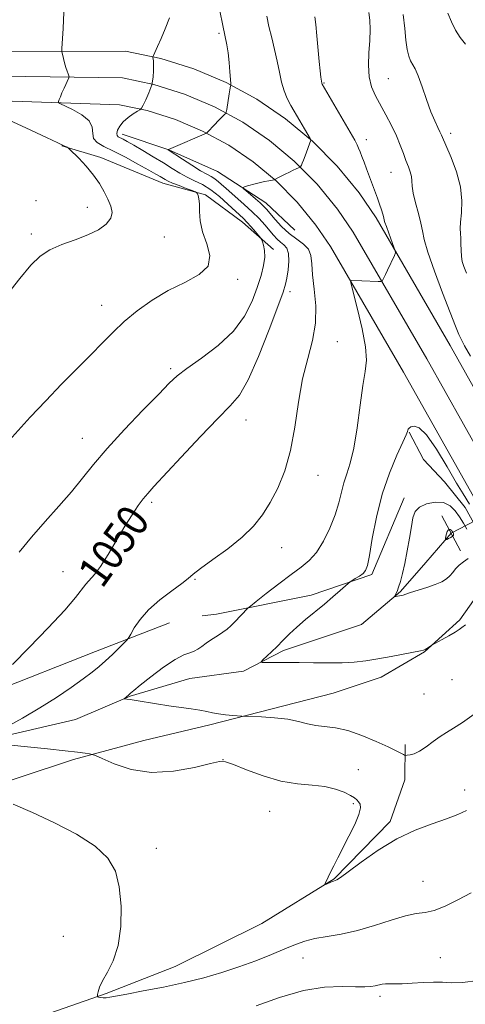
# Model space of a CAD drawing. Extents: x 2152300 to 2155200, y 364800 to 367700.
# Drawn here: x 2154625 to 2154737, y 365218 to 365466 of the extents above; entities that cross this region are included whole.
import ezdxf
from ezdxf.enums import TextEntityAlignment as Align

# ---------------------------------------------------------------- set-up
doc = ezdxf.new("R2010")
doc.units = 0
doc.header["$MEASUREMENT"] = 0
doc.linetypes.add('rvrstm', pattern=[117.1, 50, -3.9, 0.5, -3.9, 0.5, -3.9, 0.5, -3.9, 50])
for name, color, linetype, lineweight in [('DTM HARD BREAKLINE', 7, 'Continuous', 0), ('DTM SPOT ELEVATION', 2, 'Continuous', 13), ('INDEX CONTOUR', 41, 'Continuous', 13), ('INDEX CONTOUR DEPRESSION', 41, 'Continuous', 13), ('INDEX CONTOUR LABEL', 244, 'Continuous', 0), ('INTERMEDIATE CONTOUR', 44, 'Continuous', 0), ('LARGE PIPE END', 7, 'Continuous', 13), ('STREAM - RIVER SINGLE LINE', 142, 'rvrstm', 0), ('STREAM - RIVER SINGLE LINE UNDER ROAD', 9, 'Continuous', 0)]:
    doc.layers.add(name, color=color, linetype=linetype, lineweight=lineweight)
doc.styles.add('Style-ITALICS', font='ITALICS.shx')

msp = doc.modelspace()

# ---------------------------------------------------------------- linework, layer by layer
at = {"layer": 'DTM HARD BREAKLINE'}
for points in [[(2154452.78, 365454.18, 1068.29), (2154503.8, 365455.47, 1063.95), (2154547.42, 365455.8, 1060.46), (2154608.13, 365457.56, 1056.23), (2154651.39, 365457.67, 1052.69), (2154660.27, 365455.8, 1051.8), (2154668.62, 365453.17, 1050.94), (2154676.68, 365449.75, 1050.12), (2154684.37, 365445.56, 1049.35), (2154691.62, 365440.64, 1048.62), (2154698.37, 365435.04, 1047.96), (2154704.55, 365428.81, 1047.36), (2154710.09, 365422.04, 1046.83), (2154714.33, 365415.77, 1046.44), (2154732.92, 365383.74, 1044.8), (2154751.48, 365350.79, 1044.8), (2154753.31, 365347.1, 1044.9)], [(2154452.91, 365446.68, 1068.49), (2154504.17, 365447.98, 1064.15), (2154547.63, 365449.8, 1060.66), (2154608.17, 365451.56, 1056.43), (2154650.64, 365450.93, 1052.89), (2154658.56, 365449.26, 1052), (2154666.28, 365446.83, 1051.14), (2154673.74, 365443.66, 1050.32), (2154680.85, 365439.79, 1049.55), (2154687.57, 365435.24, 1048.82), (2154693.81, 365430.05, 1048.16), (2154699.53, 365424.29, 1047.56), (2154704.67, 365418, 1047.03), (2154708.61, 365412.18, 1046.64), (2154727.06, 365380.39, 1045), (2154745.51, 365347.63, 1045), (2154747.32, 365343.97, 1045.1)], [(2154453.04, 365439.18, 1068.29), (2154504.46, 365440.49, 1063.95), (2154547.84, 365443.8, 1060.46), (2154608.21, 365445.56, 1056.23), (2154649.89, 365444.19, 1052.69), (2154656.85, 365442.72, 1051.8), (2154663.94, 365440.49, 1050.94), (2154670.79, 365437.58, 1050.12), (2154677.34, 365434.02, 1049.35), (2154683.51, 365429.83, 1048.62), (2154689.25, 365425.07, 1047.96), (2154694.51, 365419.77, 1047.36), (2154699.25, 365413.96, 1046.83), (2154702.89, 365408.59, 1046.44), (2154721.2, 365377.04, 1044.8), (2154739.54, 365344.47, 1044.8), (2154741.34, 365340.85, 1044.9)], [(2154650.59, 365436.78, 1051.46), (2154662.3, 365432.83, 1049.98), (2154674.49, 365427.43, 1048.65), (2154686.67, 365419.58, 1047.38), (2154693.97, 365412.72, 1046.43)], [(2154635.45, 365433.9, 1056.06), (2154645.21, 365430.94, 1055.69), (2154660.81, 365424.54, 1054.63), (2154671.54, 365421.58, 1053.84), (2154680.79, 365414.71, 1052.62), (2154688.58, 365407.85, 1051.62)], [(2154583.2, 365265.1, 1052.62), (2154611.78, 365271.04, 1050.21), (2154638.35, 365279.81, 1048.32), (2154656.07, 365284.58, 1047.15), (2154672.57, 365288.55, 1046.43), (2154703.57, 365296.5, 1044.82), (2154715.65, 365300.48, 1044.54), (2154726.53, 365306.88, 1044.05), (2154735.4, 365314.9, 1043.81), (2154740.25, 365321.72, 1043.25), (2154742.28, 365328.15, 1043.09), (2154740.7, 365335.8, 1043.25), (2154736.7, 365343.05, 1043.29), (2154731.49, 365349.5, 1043.05), (2154726.28, 365355.15, 1043.37), (2154722.68, 365362, 1043.93)], [(2154721.42, 365345.51, 1042.64), (2154713.31, 365326.23, 1043.73), (2154698.01, 365321.05, 1044.45), (2154674.27, 365316.3, 1046.79), (2154670.65, 365315.91, 1047.35)], [(2154158.5, 365120.48, 1081.39), (2154176.56, 365118.96, 1080.22), (2154199.03, 365121.81, 1078.64), (2154223.46, 365129.06, 1076.89), (2154272.34, 365149.41, 1072.71), (2154302.66, 365164.45, 1070.7), (2154332.97, 365177.53, 1068.75), (2154351.54, 365185.77, 1068.53), (2154374.56, 365207.67, 1068.96), (2154392.67, 365222.26, 1067.05), (2154420.05, 365234.37, 1064.46), (2154438.61, 365238.22, 1063.62), (2154460.58, 365240.59, 1061.61), (2154482.59, 365251.26, 1059.49), (2154507.53, 365266.81, 1057.27), (2154530.51, 365276.99, 1055.68), (2154557.38, 365283.25, 1053.94), (2154577.9, 365287.58, 1052.14), (2154617.96, 365296.73, 1049.87), (2154643.87, 365306.9, 1048.7), (2154662.44, 365314.16, 1047.12)], [(2154561.23, 365193.56, 1056.01), (2154585.81, 365207.96, 1054.2), (2154604.73, 365212.33, 1052.87), (2154618.81, 365213.09, 1051.99), (2154630.49, 365215.46, 1051.1), (2154646.59, 365221.04, 1049.82), (2154663.91, 365227.83, 1049.17), (2154685.67, 365238.62, 1048.45), (2154703.8, 365249.82, 1047.93), (2154717.92, 365264.26, 1047.69), (2154721.58, 365274.71, 1046.92), (2154721.61, 365283.55, 1045.59)]]:
    msp.add_polyline3d(points, dxfattribs=at)
at = {"layer": 'DTM SPOT ELEVATION'}
for p in [(2154674.87, 365462.12, 1050.22), (2154717.38, 365450.77, 1043.03), (2154701.29, 365449.61, 1045.88), (2154733.08, 365437.05, 1041.56), (2154711.88, 365435.4, 1045.48), (2154718.06, 365427.25, 1044.84), (2154628.96, 365420.09, 1056.41), (2154641.85, 365418.4, 1056.55), (2154627.76, 365411.75, 1056.34), (2154661.21, 365411.02, 1055.07), (2154679.6, 365400.38, 1053.68), (2154692.74, 365397.26, 1049.54), (2154645.43, 365393.86, 1054.65), (2154704.59, 365384.7, 1047.17), (2154662.79, 365377.95, 1052.3), (2154681.68, 365365.08, 1049.23), (2154640.6, 365360.43, 1052.77), (2154699.78, 365351.19, 1047.35), (2154657.99, 365344.39, 1049.7), (2154690.66, 365332.99, 1047.4), (2154635.77, 365326.97, 1050.76), (2154668.84, 365325.04, 1047.87), (2154733.43, 365299.87, 1044.88), (2154726.34, 365296.25, 1044.91), (2154675.9, 365279.75, 1047.99), (2154709.85, 365277.23, 1047.53), (2154736.62, 365272.18, 1047.49), (2154708.61, 365268.72, 1048.12), (2154687.66, 365266.81, 1048.89), (2154659.15, 365257.55, 1049.47), (2154726.14, 365249.24, 1049.15), (2154635.82, 365235.45, 1050.91), (2154695.98, 365229.99, 1050.72), (2154730.48, 365230.06, 1051.1), (2154715.29, 365220.37, 1052.38)]:
    msp.add_point(p, dxfattribs=at)
at = {"layer": 'INDEX CONTOUR'}
for points in [[(2154623.092, 365303.68, 1050), (2154627.281, 365307.953, 1050), (2154632.015, 365312.844, 1050), (2154636.156, 365317.284, 1050), (2154638.852, 365320.45, 1050), (2154641.43, 365323.868, 1050), (2154643.63, 365326.259, 1050), (2154645.151, 365328.268, 1050), (2154647.065, 365331.29, 1050), (2154651.26, 365338.377, 1050), (2154653.086, 365341.279, 1050), (2154654.629, 365343.545, 1050), (2154655.901, 365345.259, 1050), (2154657.026, 365346.628, 1050), (2154658.576, 365348.344, 1050), (2154665.387, 365355.714, 1050), (2154670.217, 365360.888, 1050), (2154674.605, 365365.447, 1050), (2154677.744, 365368.566, 1050), (2154680.05, 365371.284, 1050), (2154682.25, 365375.111, 1050), (2154684.858, 365381.006, 1050), (2154687.529, 365387.74, 1050), (2154689.71, 365393.536, 1050), (2154690.999, 365397.106, 1050), (2154691.616, 365399.106, 1050), (2154691.936, 365400.683, 1050), (2154692.241, 365402.704, 1050), (2154692.449, 365404.94, 1050), (2154692.384, 365406.883, 1050), (2154691.928, 365408.166, 1050), (2154691.187, 365408.979, 1050), (2154690.326, 365409.649, 1050), (2154689.467, 365410.452, 1050), (2154688.572, 365411.446, 1050), (2154686.374, 365414.035, 1050), (2154684.946, 365415.609, 1050), (2154683.234, 365417.336, 1050), (2154681.243, 365419.169, 1050), (2154677.33, 365422.579, 1050), (2154674.747, 365424.859, 1050), (2154673.821, 365425.586, 1050), (2154672.936, 365426.134, 1050), (2154671.844, 365426.731, 1050), (2154670.271, 365427.635, 1050), (2154668.086, 365429.001, 1050), (2154665.73, 365430.528, 1050), (2154662.15, 365432.88, 1050), (2154662.221, 365432.927, 1050), (2154662.815, 365433.2, 1050), (2154671.795, 365437.033, 1050), (2154671.96, 365437.194, 1050), (2154673.842, 365439.257, 1050), (2154674.703, 365440.166, 1050), (2154675.439, 365440.901, 1050), (2154676.4, 365441.79, 1050), (2154676.613, 365442.009, 1050), (2154676.727, 365442.319, 1050), (2154676.839, 365442.985, 1050), (2154677.466, 365446.96, 1050), (2154677.636, 365447.92, 1050), (2154677.825, 365448.856, 1050), (2154677.859, 365449.08, 1050), (2154677.847, 365449.524, 1050), (2154677.643, 365452.451, 1050), (2154677.442, 365454.823, 1050), (2154677.177, 365457.194, 1050), (2154676.842, 365459.246, 1050), (2154675.841, 365464.083, 1050), (2154675.138, 365467.736, 1050)], [(2154736.777, 365459.409, 1040), (2154735.495, 365461.038, 1040), (2154734.265, 365462.905, 1040), (2154733.245, 365465.037, 1040), (2154732.375, 365467.216, 1040)], [(2154738.186, 365246.346, 1050), (2154734.857, 365244.594, 1050), (2154731.704, 365243.039, 1050), (2154728.943, 365241.932, 1050), (2154726.661, 365241.407, 1050), (2154724.437, 365241.117, 1050), (2154721.719, 365240.595, 1050), (2154718.126, 365239.519, 1050), (2154713.948, 365238.145, 1050), (2154709.644, 365236.871, 1050), (2154705.612, 365235.997, 1050), (2154702.021, 365235.406, 1050), (2154698.974, 365234.88, 1050), (2154696.478, 365234.229, 1050), (2154694.137, 365233.371, 1050), (2154691.456, 365232.252, 1050), (2154688.068, 365230.852, 1050), (2154684.122, 365229.295, 1050), (2154679.899, 365227.74, 1050), (2154675.6, 365226.316, 1050), (2154671.114, 365225.02, 1050), (2154666.249, 365223.816, 1050), (2154660.972, 365222.691, 1050), (2154655.879, 365221.701, 1050), (2154651.72, 365220.92, 1050), (2154647.493, 365220.113, 1050), (2154646.559, 365220.001, 1050), (2154645.791, 365220.014, 1050), (2154645.146, 365220.093, 1050), (2154644.682, 365220.182, 1050), (2154644.434, 365220.253, 1050), (2154644.363, 365220.409, 1050), (2154644.407, 365220.783, 1050), (2154644.544, 365221.496, 1050), (2154644.91, 365222.625, 1050), (2154645.681, 365224.232, 1050), (2154646.934, 365226.404, 1050), (2154648.364, 365229.302, 1050), (2154649.57, 365233.116, 1050), (2154650.224, 365237.879, 1050), (2154650.303, 365243.028, 1050), (2154649.862, 365247.844, 1050), (2154648.875, 365251.795, 1050), (2154647.005, 365255.077, 1050), (2154643.836, 365258.07, 1050), (2154639.164, 365261.058, 1050), (2154633.626, 365263.936, 1050), (2154628.072, 365266.504, 1050), (2154623.237, 365268.595, 1050)]]:
    msp.add_polyline3d(points, dxfattribs=at)
at = {"layer": 'INDEX CONTOUR DEPRESSION'}
msp.add_polyline3d([(2154733.459, 365337.091, 1040), (2154733.572, 365336.906, 1040), (2154733.673, 365336.719, 1040), (2154733.758, 365336.527, 1040), (2154733.814, 365336.327, 1040), (2154733.77, 365336.107, 1040), (2154733.545, 365335.854, 1040), (2154733.098, 365335.567, 1040), (2154732.559, 365335.289, 1040), (2154732.096, 365335.071, 1040), (2154731.839, 365334.967, 1040), (2154731.76, 365335.032, 1040), (2154731.792, 365335.322, 1040), (2154731.88, 365335.853, 1040), (2154732.017, 365336.487, 1040), (2154732.21, 365337.043, 1040), (2154732.459, 365337.382, 1040), (2154732.728, 365337.522, 1040), (2154732.979, 365337.519, 1040), (2154733.177, 365337.424, 1040), (2154733.332, 365337.271, 1040), (2154733.459, 365337.091, 1040)], dxfattribs=at)
at = {"layer": 'INTERMEDIATE CONTOUR'}
for points in [[(2154620.693, 365358.225, 1054), (2154627.53, 365365.741, 1054), (2154631.399, 365369.892, 1054), (2154635.395, 365374.016, 1054), (2154642.74, 365381.435, 1054), (2154645.647, 365384.441, 1054), (2154648.289, 365387.122, 1054), (2154651.085, 365389.732, 1054), (2154654.358, 365392.443, 1054), (2154658.087, 365395.118, 1054), (2154662.147, 365397.545, 1054), (2154666.314, 365399.598, 1054), (2154669.917, 365401.533, 1054), (2154672.174, 365403.699, 1054), (2154672.59, 365406.341, 1054), (2154671.81, 365409.287, 1054), (2154670.768, 365412.26, 1054), (2154670.197, 365415.012, 1054), (2154670.027, 365417.391, 1054), (2154669.986, 365419.273, 1054), (2154669.862, 365420.575, 1054), (2154669.676, 365421.39, 1054), (2154669.505, 365421.851, 1054), (2154669.364, 365422.099, 1054), (2154669.022, 365422.299, 1054), (2154668.181, 365422.625, 1054), (2154666.68, 365423.188, 1054), (2154664.869, 365423.881, 1054), (2154663.231, 365424.537, 1054), (2154662.122, 365425.029, 1054), (2154661.412, 365425.403, 1054), (2154660.162, 365426.155, 1054), (2154659.063, 365426.786, 1054), (2154657.248, 365427.804, 1054), (2154654.558, 365429.292, 1054), (2154651.42, 365430.987, 1054), (2154648.408, 365432.543, 1054), (2154646.005, 365433.715, 1054), (2154644.333, 365434.676, 1054), (2154643.426, 365435.704, 1054), (2154643.194, 365437.006, 1054), (2154643.053, 365438.518, 1054), (2154642.301, 365440.108, 1054), (2154640.483, 365441.641, 1054), (2154638.148, 365442.969, 1054), (2154634.956, 365444.487, 1054), (2154634.567, 365444.772, 1054), (2154634.601, 365445.043, 1054), (2154634.784, 365445.505, 1054), (2154635.073, 365446.205, 1054), (2154635.483, 365447.152, 1054), (2154636.007, 365448.31, 1054), (2154637.217, 365450.925, 1054), (2154637.27, 365451.2, 1054), (2154637.188, 365451.462, 1054), (2154637.011, 365451.911, 1054), (2154636.762, 365452.6, 1054), (2154636.459, 365453.548, 1054), (2154636.127, 365454.727, 1054), (2154635.57, 365456.88, 1054), (2154635.445, 365457.5, 1054), (2154635.442, 365458.344, 1054), (2154635.776, 365463.345, 1054), (2154635.94, 365467.449, 1054)], [(2154621.439, 365287.937, 1048), (2154625.525, 365290.203, 1048), (2154629.919, 365292.77, 1048), (2154634.095, 365295.412, 1048), (2154637.791, 365297.913, 1048), (2154640.812, 365300.062, 1048), (2154643.057, 365301.733, 1048), (2154644.799, 365303.135, 1048), (2154646.406, 365304.56, 1048), (2154648.136, 365306.199, 1048), (2154649.798, 365307.827, 1048), (2154651.09, 365309.111, 1048), (2154651.823, 365309.863, 1048), (2154652.252, 365310.432, 1048), (2154652.746, 365311.306, 1048), (2154653.634, 365312.854, 1048), (2154655.086, 365314.957, 1048), (2154657.236, 365317.379, 1048), (2154660.082, 365319.876, 1048), (2154663.086, 365322.184, 1048), (2154665.579, 365324.03, 1048), (2154667.148, 365325.282, 1048), (2154668.425, 365326.353, 1048), (2154670.294, 365327.792, 1048), (2154673.366, 365329.993, 1048), (2154677.111, 365332.733, 1048), (2154680.722, 365335.63, 1048), (2154683.579, 365338.411, 1048), (2154685.815, 365341.227, 1048), (2154687.754, 365344.334, 1048), (2154689.638, 365347.967, 1048), (2154691.392, 365352.273, 1048), (2154692.861, 365357.379, 1048), (2154693.958, 365363.285, 1048), (2154694.883, 365369.491, 1048), (2154695.9, 365375.378, 1048), (2154697.165, 365380.486, 1048), (2154698.384, 365385.018, 1048), (2154699.15, 365389.346, 1048), (2154699.193, 365393.717, 1048), (2154698.791, 365397.891, 1048), (2154698.358, 365401.503, 1048), (2154698.176, 365404.288, 1048), (2154697.988, 365406.361, 1048), (2154697.407, 365407.934, 1048), (2154696.158, 365409.222, 1048), (2154694.418, 365410.455, 1048), (2154692.481, 365411.87, 1048), (2154690.612, 365413.604, 1048), (2154688.969, 365415.411, 1048), (2154686.816, 365417.993, 1048), (2154686.115, 365418.752, 1048), (2154685.262, 365419.549, 1048), (2154684.045, 365420.608, 1048), (2154681.599, 365422.678, 1048), (2154681.01, 365423.203, 1048), (2154680.972, 365423.449, 1048), (2154681.452, 365423.628, 1048), (2154682.391, 365423.903, 1048), (2154683.634, 365424.251, 1048), (2154684.998, 365424.598, 1048), (2154686.31, 365424.887, 1048), (2154687.44, 365425.104, 1048), (2154688.723, 365425.331, 1048), (2154688.94, 365425.389, 1048), (2154689.112, 365425.476, 1048), (2154689.875, 365425.895, 1048), (2154691.535, 365426.76, 1048), (2154692.584, 365427.289, 1048), (2154693.55, 365427.759, 1048), (2154694.284, 365428.095, 1048), (2154695.271, 365428.496, 1048), (2154695.358, 365428.574, 1048), (2154695.439, 365428.729, 1048), (2154695.579, 365429.025, 1048), (2154695.798, 365429.525, 1048), (2154696.104, 365430.294, 1048), (2154696.495, 365431.341, 1048), (2154697.945, 365435.324, 1048), (2154697.931, 365435.409, 1048), (2154697.755, 365435.737, 1048), (2154696.38, 365438.152, 1048), (2154695.23, 365440.145, 1048), (2154692.931, 365444.038, 1048), (2154691.995, 365445.786, 1048), (2154691.232, 365447.664, 1048), (2154690.634, 365449.85, 1048), (2154690.11, 365452.341, 1048), (2154689.546, 365455.089, 1048), (2154688.866, 365458.025, 1048), (2154688.134, 365460.996, 1048), (2154687.45, 365463.826, 1048), (2154686.894, 365466.42, 1048)], [(2154624.71, 365331.906, 1052), (2154627.866, 365335.665, 1052), (2154631.282, 365339.547, 1052), (2154634.723, 365343.4, 1052), (2154637.891, 365347.051, 1052), (2154640.634, 365350.432, 1052), (2154643.405, 365353.893, 1052), (2154646.805, 365357.886, 1052), (2154651.174, 365362.643, 1052), (2154655.812, 365367.499, 1052), (2154659.757, 365371.568, 1052), (2154662.384, 365374.254, 1052), (2154664.403, 365376.11, 1052), (2154666.861, 365377.983, 1052), (2154670.476, 365380.539, 1052), (2154674.665, 365383.731, 1052), (2154678.518, 365387.337, 1052), (2154681.332, 365391.128, 1052), (2154683.221, 365394.872, 1052), (2154684.506, 365398.33, 1052), (2154685.449, 365401.314, 1052), (2154686.081, 365403.824, 1052), (2154686.374, 365405.91, 1052), (2154686.335, 365407.609, 1052), (2154686.098, 365408.911, 1052), (2154685.837, 365409.793, 1052), (2154685.659, 365410.29, 1052), (2154685.424, 365410.671, 1052), (2154684.931, 365411.262, 1052), (2154684.053, 365412.284, 1052), (2154682.959, 365413.537, 1052), (2154681.895, 365414.716, 1052), (2154681.013, 365415.622, 1052), (2154677.135, 365419.261, 1052), (2154675.031, 365421.132, 1052), (2154672.829, 365422.854, 1052), (2154670.742, 365424.144, 1052), (2154668.784, 365425.125, 1052), (2154666.924, 365426.021, 1052), (2154665.104, 365427.025, 1052), (2154663.176, 365428.198, 1052), (2154660.961, 365429.569, 1052), (2154658.383, 365431.127, 1052), (2154655.753, 365432.682, 1052), (2154653.48, 365434.007, 1052), (2154651.87, 365434.932, 1052), (2154650.821, 365435.516, 1052), (2154649.622, 365436.144, 1052), (2154649.311, 365436.458, 1052), (2154649.239, 365436.973, 1052), (2154649.451, 365437.793, 1052), (2154649.983, 365438.827, 1052), (2154650.872, 365439.936, 1052), (2154652.094, 365440.992, 1052), (2154653.393, 365441.892, 1052), (2154654.452, 365442.547, 1052), (2154655.059, 365442.94, 1052), (2154655.417, 365443.338, 1052), (2154655.832, 365444.085, 1052), (2154656.518, 365445.423, 1052), (2154657.324, 365447.201, 1052), (2154658.005, 365449.166, 1052), (2154658.375, 365451.088, 1052), (2154658.493, 365452.807, 1052), (2154658.474, 365454.184, 1052), (2154658.42, 365455.122, 1052), (2154658.361, 365455.691, 1052), (2154658.313, 365456.001, 1052), (2154658.304, 365456.196, 1052), (2154658.428, 365456.54, 1052), (2154659.456, 365458.775, 1052), (2154660.363, 365460.811, 1052), (2154661.412, 365463.283, 1052), (2154662.49, 365466.008, 1052)], [(2154738.959, 365291.173, 1046), (2154736.044, 365289.121, 1046), (2154733.785, 365287.669, 1046), (2154732.016, 365286.606, 1046), (2154730.397, 365285.568, 1046), (2154728.67, 365284.297, 1046), (2154726.911, 365282.972, 1046), (2154725.28, 365281.882, 1046), (2154723.914, 365281.24, 1046), (2154722.86, 365280.958, 1046), (2154722.142, 365280.87, 1046), (2154721.747, 365280.847, 1046), (2154721.498, 365280.895, 1046), (2154721.188, 365281.056, 1046), (2154720.589, 365281.385, 1046), (2154719.424, 365281.982, 1046), (2154717.401, 365282.965, 1046), (2154714.374, 365284.364, 1046), (2154710.784, 365285.87, 1046), (2154707.217, 365287.091, 1046), (2154704.136, 365287.751, 1046), (2154699.234, 365288.324, 1046), (2154697.102, 365288.799, 1046), (2154694.844, 365289.393, 1046), (2154692.148, 365289.938, 1046), (2154688.874, 365290.302, 1046), (2154685.562, 365290.505, 1046), (2154680.599, 365290.695, 1046), (2154678.334, 365290.866, 1046), (2154676.558, 365291.034, 1046), (2154674.79, 365291.262, 1046), (2154673.284, 365291.549, 1046), (2154671.833, 365291.875, 1046), (2154670.113, 365292.216, 1046), (2154667.881, 365292.557, 1046), (2154662.273, 365293.323, 1046), (2154659.24, 365293.789, 1046), (2154654.137, 365294.622, 1046), (2154652.633, 365294.849, 1046), (2154651.775, 365294.958, 1046), (2154651.136, 365295.024, 1046), (2154651.113, 365295.075, 1046), (2154652.258, 365296.041, 1046), (2154652.693, 365296.431, 1046), (2154653.515, 365297.135, 1046), (2154655.136, 365298.465, 1046), (2154657.786, 365300.572, 1046), (2154660.935, 365302.958, 1046), (2154663.87, 365304.961, 1046), (2154666.039, 365306.102, 1046), (2154667.543, 365306.629, 1046), (2154668.646, 365306.973, 1046), (2154669.594, 365307.482, 1046), (2154670.554, 365308.183, 1046), (2154671.675, 365309.018, 1046), (2154673.046, 365309.931, 1046), (2154674.514, 365310.861, 1046), (2154675.867, 365311.749, 1046), (2154676.956, 365312.56, 1046), (2154677.884, 365313.371, 1046), (2154678.815, 365314.285, 1046), (2154682.174, 365317.768, 1046), (2154682.848, 365318.345, 1046), (2154684.262, 365319.474, 1046), (2154686.784, 365321.469, 1046), (2154689.936, 365323.929, 1046), (2154693.03, 365326.268, 1046), (2154695.536, 365328.092, 1046), (2154697.56, 365329.757, 1046), (2154699.363, 365331.809, 1046), (2154701.134, 365334.625, 1046), (2154702.77, 365337.923, 1046), (2154704.098, 365341.25, 1046), (2154705.006, 365344.244, 1046), (2154705.653, 365346.89, 1046), (2154706.263, 365349.264, 1046), (2154707.008, 365351.532, 1046), (2154707.858, 365354.229, 1046), (2154708.73, 365357.982, 1046), (2154709.557, 365363.118, 1046), (2154710.32, 365368.76, 1046), (2154711.017, 365373.731, 1046), (2154711.606, 365377.245, 1046), (2154711.902, 365380.074, 1046), (2154711.681, 365383.384, 1046), (2154710.83, 365387.933, 1046), (2154709.67, 365392.866, 1046), (2154708.064, 365399.176, 1046), (2154707.955, 365399.999, 1046), (2154708.215, 365400.1, 1046), (2154710.786, 365399.965, 1046), (2154714.889, 365399.808, 1046), (2154715.544, 365399.799, 1046), (2154715.838, 365399.9, 1046), (2154716.019, 365400.193, 1046), (2154716.704, 365401.583, 1046), (2154717.233, 365402.684, 1046), (2154718.942, 365406.362, 1046), (2154719.189, 365406.982, 1046), (2154719.161, 365407.521, 1046), (2154718.837, 365408.441, 1046), (2154717.522, 365411.933, 1046), (2154716.919, 365413.592, 1046), (2154716.578, 365414.623, 1046), (2154716.41, 365415.247, 1046), (2154716.267, 365415.835, 1046), (2154716.027, 365416.689, 1046), (2154715.673, 365417.83, 1046), (2154715.215, 365419.209, 1046), (2154714.665, 365420.777, 1046), (2154711.974, 365428.111, 1046), (2154711.338, 365429.801, 1046), (2154710.792, 365431.218, 1046), (2154710.33, 365432.375, 1046), (2154709.941, 365433.315, 1046), (2154709.566, 365434.154, 1046), (2154708.967, 365435.31, 1046), (2154707.861, 365437.274, 1046), (2154706.101, 365440.304, 1046), (2154700.814, 365449.316, 1046), (2154700.736, 365449.577, 1046), (2154700.626, 365450.116, 1046), (2154700.468, 365451.091, 1046), (2154700.266, 365452.665, 1046), (2154700.031, 365455.01, 1046), (2154699.501, 365461.5, 1046), (2154699.23, 365464.347, 1046), (2154698.969, 365466.223, 1046)], [(2154738.056, 365381.109, 1044), (2154736.582, 365383.683, 1044), (2154735.863, 365385.011, 1044), (2154735.155, 365386.498, 1044), (2154734.259, 365388.64, 1044), (2154732.93, 365392.03, 1044), (2154731.049, 365396.947, 1044), (2154729.013, 365402.433, 1044), (2154727.346, 365407.218, 1044), (2154726.415, 365410.392, 1044), (2154725.965, 365412.501, 1044), (2154725.584, 365414.446, 1044), (2154724.969, 365416.897, 1044), (2154724.255, 365419.583, 1044), (2154723.686, 365421.999, 1044), (2154723.43, 365423.773, 1044), (2154723.352, 365425.063, 1044), (2154723.24, 365426.163, 1044), (2154722.93, 365427.321, 1044), (2154722.444, 365428.64, 1044), (2154721.853, 365430.179, 1044), (2154721.2, 365431.986, 1044), (2154720.425, 365434.068, 1044), (2154719.441, 365436.423, 1044), (2154718.201, 365439.01, 1044), (2154716.815, 365441.666, 1044), (2154714.198, 365446.465, 1044), (2154713.226, 365448.699, 1044), (2154712.626, 365451.183, 1044), (2154712.457, 365454.106, 1044), (2154712.563, 365457.262, 1044), (2154712.741, 365460.345, 1044), (2154712.818, 365463.096, 1044), (2154712.747, 365465.44, 1044), (2154712.516, 365467.349, 1044)], [(2154737.051, 365401.881, 1042), (2154736.371, 365403.59, 1042), (2154735.967, 365404.876, 1042), (2154735.763, 365406.133, 1042), (2154735.684, 365407.644, 1042), (2154735.657, 365409.262, 1042), (2154735.611, 365410.729, 1042), (2154735.508, 365411.901, 1042), (2154735.432, 365413.082, 1042), (2154735.499, 365414.686, 1042), (2154735.747, 365417.032, 1042), (2154735.893, 365420.05, 1042), (2154735.573, 365423.571, 1042), (2154734.564, 365427.368, 1042), (2154733.202, 365430.961, 1042), (2154730.76, 365436.574, 1042), (2154730.375, 365437.392, 1042), (2154729.821, 365438.499, 1042), (2154729.067, 365440.127, 1042), (2154728.128, 365442.444, 1042), (2154727.041, 365445.479, 1042), (2154725.926, 365448.699, 1042), (2154724.923, 365451.43, 1042), (2154724.138, 365453.193, 1042), (2154723.023, 365455.223, 1042), (2154722.559, 365456.424, 1042), (2154722.151, 365458.095, 1042), (2154721.831, 365460.376, 1042), (2154721.575, 365463.349, 1042), (2154721.133, 365466.875, 1042)], [(2154617.074, 365390.767, 1056), (2154624.871, 365400.568, 1056), (2154627.655, 365403.898, 1056), (2154629.975, 365406.166, 1056), (2154632.437, 365407.779, 1056), (2154635.471, 365409.098, 1056), (2154638.803, 365410.294, 1056), (2154641.984, 365411.499, 1056), (2154644.623, 365412.811, 1056), (2154646.567, 365414.218, 1056), (2154647.724, 365415.681, 1056), (2154648.056, 365417.176, 1056), (2154647.745, 365418.746, 1056), (2154647.028, 365420.452, 1056), (2154646.089, 365422.337, 1056), (2154644.902, 365424.38, 1056), (2154643.385, 365426.543, 1056), (2154641.538, 365428.746, 1056), (2154639.676, 365430.745, 1056), (2154637.368, 365433.078, 1056), (2154637.007, 365433.402, 1056), (2154636.802, 365433.506, 1056), (2154636.173, 365433.75, 1056), (2154635.888, 365433.876, 1056), (2154635.585, 365434.037, 1056), (2154634.468, 365434.588, 1056), (2154631.566, 365435.957, 1056), (2154626.37, 365438.365, 1056), (2154615.05, 365443.573, 1056)], [(2154715.866, 365346.412, 1044), (2154717.681, 365351.722, 1044), (2154719.547, 365356.188, 1044), (2154721.051, 365359.46, 1044), (2154721.895, 365361.329, 1044), (2154722.23, 365362.168, 1044), (2154722.321, 365362.492, 1044), (2154722.408, 365362.734, 1044), (2154722.623, 365362.996, 1044), (2154723.073, 365363.297, 1044), (2154723.868, 365363.532, 1044), (2154725.135, 365363.106, 1044), (2154727.006, 365361.297, 1044), (2154729.501, 365357.713, 1044), (2154732.198, 365353.269, 1044), (2154734.563, 365349.209, 1044), (2154736.192, 365346.483, 1044), (2154737.791, 365343.953, 1044)], [(2154736.798, 365313.649, 1044), (2154735.89, 365312.942, 1044), (2154735.225, 365312.472, 1044), (2154734.158, 365311.801, 1044), (2154732.603, 365310.9, 1044), (2154728.321, 365308.508, 1044), (2154727.113, 365307.72, 1044), (2154726.632, 365307.436, 1044), (2154726.21, 365307.256, 1044), (2154725.477, 365307.087, 1044), (2154718.105, 365305.674, 1044), (2154714.75, 365305.068, 1044), (2154711.734, 365304.59, 1044), (2154708.872, 365304.263, 1044), (2154705.828, 365304.088, 1044), (2154702.367, 365304.054, 1044), (2154698.663, 365304.104, 1044), (2154694.992, 365304.168, 1044), (2154691.624, 365304.193, 1044), (2154688.807, 365304.185, 1044), (2154686.781, 365304.167, 1044), (2154685.717, 365304.179, 1044), (2154685.496, 365304.345, 1044), (2154685.931, 365304.807, 1044), (2154688.069, 365306.842, 1044), (2154689.477, 365308.226, 1044), (2154690.961, 365309.722, 1044), (2154692.588, 365311.327, 1044), (2154694.469, 365313.061, 1044), (2154696.662, 365314.928, 1044), (2154701.375, 365318.804, 1044), (2154703.521, 365320.644, 1044), (2154705.309, 365322.231, 1044), (2154707.307, 365324.038, 1044), (2154707.737, 365324.375, 1044), (2154709.11, 365325.215, 1044), (2154710.143, 365325.876, 1044), (2154711.075, 365326.548, 1044), (2154711.708, 365327.238, 1044), (2154712.17, 365328.504, 1044), (2154712.67, 365331.041, 1044), (2154713.393, 365335.291, 1044), (2154714.434, 365340.688, 1044), (2154715.866, 365346.412, 1044)], [(2154737.492, 365330.312, 1042), (2154736.321, 365329.422, 1042), (2154735.168, 365328.584, 1042), (2154734.285, 365327.691, 1042), (2154733.585, 365326.778, 1042), (2154732.886, 365325.914, 1042), (2154732.019, 365325.149, 1042), (2154730.837, 365324.444, 1042), (2154729.202, 365323.742, 1042), (2154727.073, 365323.009, 1042), (2154722.956, 365321.73, 1042), (2154721.795, 365321.337, 1042), (2154721.157, 365321.098, 1042), (2154720.718, 365320.957, 1042), (2154720.225, 365320.864, 1042), (2154719.719, 365320.804, 1042), (2154719.312, 365320.769, 1042), (2154719.092, 365320.761, 1042), (2154719.047, 365320.823, 1042), (2154719.138, 365321.011, 1042), (2154719.331, 365321.382, 1042), (2154719.619, 365322.028, 1042), (2154720, 365323.04, 1042), (2154720.468, 365324.506, 1042), (2154721.002, 365326.492, 1042), (2154721.579, 365329.055, 1042), (2154722.168, 365332.164, 1042), (2154722.725, 365335.42, 1042), (2154723.196, 365338.33, 1042), (2154723.59, 365340.521, 1042), (2154724.168, 365342.078, 1042), (2154725.248, 365343.201, 1042), (2154727.024, 365344.029, 1042), (2154729.178, 365344.459, 1042), (2154731.264, 365344.324, 1042), (2154732.935, 365343.527, 1042), (2154734.234, 365342.245, 1042), (2154735.303, 365340.726, 1042)], [(2154735.303, 365340.726, 1042), (2154736.256, 365339.17, 1042), (2154737.102, 365337.6, 1042)], [(2154737.025, 365267.016, 1048), (2154734.844, 365266.018, 1048), (2154732.037, 365264.929, 1048), (2154728.413, 365263.674, 1048), (2154724.151, 365262.06, 1048), (2154719.524, 365259.867, 1048), (2154714.845, 365257.02, 1048), (2154710.604, 365254.04, 1048), (2154707.329, 365251.596, 1048), (2154705.385, 365250.182, 1048), (2154704.467, 365249.587, 1048), (2154704.101, 365249.424, 1048), (2154703.642, 365249.288, 1048), (2154703.293, 365249.16, 1048), (2154702.777, 365248.944, 1048), (2154701.477, 365248.379, 1048), (2154701.436, 365248.454, 1048), (2154701.57, 365248.77, 1048), (2154701.853, 365249.382, 1048), (2154702.292, 365250.307, 1048), (2154702.904, 365251.555, 1048), (2154703.706, 365253.145, 1048), (2154704.732, 365255.139, 1048), (2154707.541, 365260.538, 1048), (2154709.003, 365263.505, 1048), (2154710.052, 365266.001, 1048), (2154710.433, 365267.649, 1048), (2154710.311, 365268.615, 1048), (2154709.95, 365269.2, 1048), (2154709.537, 365269.674, 1048), (2154708.934, 365270.17, 1048), (2154707.923, 365270.792, 1048), (2154706.33, 365271.59, 1048), (2154704.158, 365272.409, 1048), (2154701.454, 365273.045, 1048), (2154698.259, 365273.388, 1048), (2154694.592, 365273.717, 1048), (2154690.461, 365274.407, 1048), (2154685.994, 365275.692, 1048), (2154681.776, 365277.235, 1048), (2154678.508, 365278.555, 1048), (2154676.57, 365279.262, 1048), (2154675.054, 365279.32, 1048), (2154672.729, 365278.78, 1048), (2154668.713, 365277.786, 1048), (2154663.508, 365276.849, 1048), (2154657.963, 365276.57, 1048), (2154652.845, 365277.344, 1048), (2154648.584, 365278.721, 1048), (2154645.53, 365280.042, 1048), (2154643.859, 365280.801, 1048), (2154643.049, 365281.109, 1048), (2154642.407, 365281.23, 1048), (2154641.301, 365281.387, 1048), (2154639.351, 365281.636, 1048), (2154636.24, 365281.992, 1048), (2154631.869, 365282.455, 1048), (2154617.606, 365283.907, 1048)], [(2154739.932, 365224.334, 1052), (2154736.075, 365223.876, 1052), (2154733.225, 365223.782, 1052), (2154730.989, 365223.879, 1052), (2154728.77, 365223.957, 1052), (2154726.143, 365223.86, 1052), (2154723.374, 365223.664, 1052), (2154720.901, 365223.51, 1052), (2154719.054, 365223.489, 1052), (2154717.733, 365223.533, 1052), (2154716.729, 365223.533, 1052), (2154715.855, 365223.407, 1052), (2154714.112, 365222.98, 1052), (2154713.042, 365222.816, 1052), (2154711.509, 365222.735, 1052), (2154709.184, 365222.757, 1052), (2154705.808, 365222.833, 1052), (2154701.411, 365222.645, 1052), (2154696.094, 365221.804, 1052), (2154690.103, 365220.092, 1052), (2154684.25, 365217.977, 1052)]]:
    msp.add_polyline3d(points, dxfattribs=at)
at = {"layer": 'LARGE PIPE END'}
msp.add_polyline3d([(2154735.57, 365332.19, 1039.73), (2154730.85, 365341.01, 1039.73)], dxfattribs=at)
at = {"layer": 'STREAM - RIVER SINGLE LINE'}
for points in [[(2154652.58, 365295.68, 1045.91), (2154667.61, 365300.19, 1045.07), (2154681.06, 365302, 1044.22), (2154691.11, 365307.18, 1043.69), (2154710.68, 365313.73, 1042.9), (2154720.47, 365321.99, 1041.84), (2154726.84, 365329.3, 1040.89), (2154733.21, 365336.6, 1039.73)], [(2154445.84, 365223.1, 1058.13), (2154467.34, 365227.43, 1056.81), (2154485.42, 365234.69, 1055.43), (2154501.08, 365244.9, 1053.9), (2154520.15, 365256.06, 1052.58), (2154532.38, 365261.88, 1051.68), (2154551.43, 365264.75, 1051.1), (2154569.01, 365268.11, 1050.51), (2154586.1, 365268.55, 1050.04), (2154597.34, 365272.42, 1049.56), (2154605.67, 365281.18, 1048.93), (2154615.93, 365284.56, 1047.92), (2154638.89, 365289.86, 1046.71), (2154652.58, 365295.68, 1045.91)]]:
    msp.add_polyline3d(points, dxfattribs=at)
at = {"layer": 'STREAM - RIVER SINGLE LINE UNDER ROAD'}
msp.add_polyline3d([(2154733.21, 365336.6, 1037.25), (2154753.31, 365347.1, 1037.25), (2154761.09, 365351.16, 1036.29)], dxfattribs=at)

# ---------------------------------------------------------------- texts
at = {"layer": 'INDEX CONTOUR LABEL', "style": 'Style-ITALICS', "width": 0.875}
msp.add_text('1050', height=8, rotation=54.4, dxfattribs=at).set_placement((2154642.298, 365324.811, 1050), align=Align.MIDDLE_LEFT)

doc.saveas('drawing.dxf')
